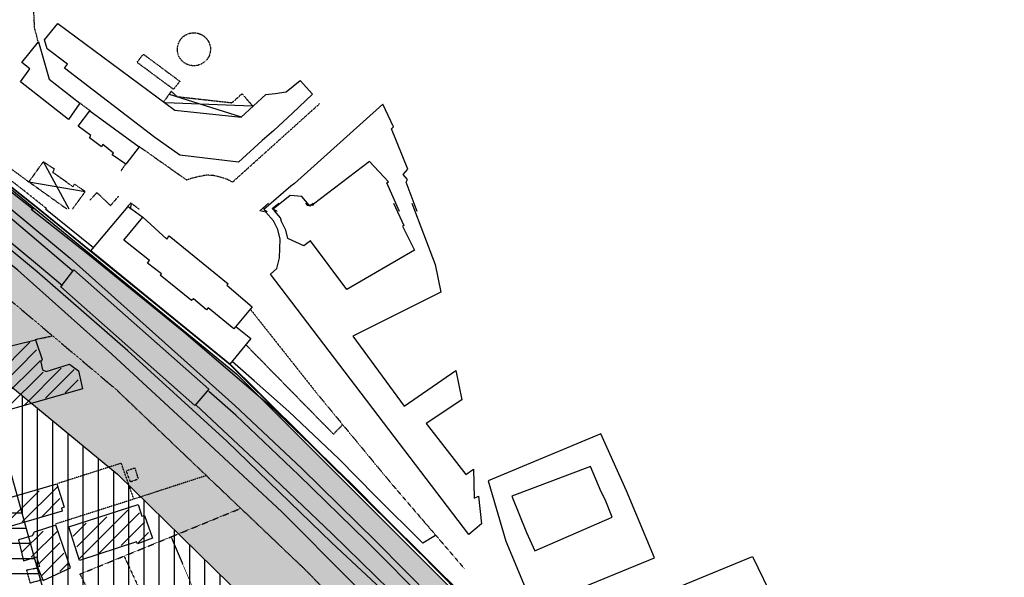
# Model space of a CAD drawing. Extents: x 4572 to 38710, y 4828 to 75013.
# Drawn here: x 15961 to 18794, y 26371 to 27976 of the extents above; entities that cross this region are included whole.
import ezdxf

# ---------------------------------------------------------------- set-up
doc = ezdxf.new("R2010")
doc.units = 0
doc.header["$MEASUREMENT"] = 0
doc.linetypes.add('P_5', pattern=[0.375002, 0.046875, -0.070313, 0.117188, -0.070313, 0.070313])
for name, color, linetype in [('4', 7, 'CONTINUOUS'), ('6', 7, 'CONTINUOUS'), ('8', 7, 'CONTINUOUS'), ('9', 7, 'CONTINUOUS'), ('BASE', 7, 'CONTINUOUS'), ('BASE2', 7, 'CONTINUOUS'), ('CAMPITUR', 7, 'CONTINUOUS'), ('CONFINI', 7, 'CONTINUOUS'), ('EDIFICI', 7, 'CONTINUOUS'), ('TRATTEG', 7, 'CONTINUOUS')]:
    doc.layers.add(name, color=color, linetype=linetype)

msp = doc.modelspace()

# ---------------------------------------------------------------- hatches: boundary and pattern name
at = {"layer": 'EDIFICI'}
h = msp.add_hatch(dxfattribs=at)
h.set_pattern_fill('CROSS', color=256, scale=150, style=0)
edge = h.paths.add_edge_path()
edge.add_line((12754.8, 30451.2), (14166.8, 29380.2))
edge.add_line((14166.8, 29380.2), (14680, 29136.1))
edge.add_line((14680, 29136.1), (15171.1, 28989.4))
edge.add_line((15171.1, 28989.4), (15411.2, 27882.2))
edge.add_line((15411.2, 27882.2), (15917.4, 27503.6))
edge.add_line((15917.4, 27503.6), (16584.6, 26956.1))
edge.add_line((16584.6, 26956.1), (17342.3, 26199.3))
edge.add_line((17342.3, 26199.3), (17582.5, 25929.6))
edge.add_line((17582.5, 25929.6), (18021, 25348.8))
edge.add_line((18021, 25348.8), (18507.6, 24698.2))
edge.add_line((18507.6, 24698.2), (18793.5, 24274.6))
edge.add_line((18793.5, 24274.6), (18731.6, 24236.5))
edge.add_line((18731.6, 24236.5), (18631.5, 24203.2))
edge.add_line((18631.5, 24203.2), (18550.5, 24222.2))
edge.add_line((18550.5, 24222.2), (18388.5, 24246))
edge.add_line((18388.5, 24246), (18005.9, 24760.3))
edge.add_line((18005.9, 24760.3), (17294.2, 25636.9))
edge.add_line((17294.2, 25636.9), (16242.6, 26667.9))
edge.add_line((16242.6, 26667.9), (15163.1, 27567.8))
edge.add_line((15163.1, 27567.8), (14088.6, 28387.1))
edge.add_line((14088.6, 28387.1), (12817.2, 29387.9))
edge.add_line((12817.2, 29387.9), (11449.9, 30364.6))
edge.add_line((11449.9, 30364.6), (12753.6, 30452))
h = msp.add_hatch(dxfattribs=at)
h.set_pattern_fill('ANSI31', color=256, scale=350, angle=45, style=0)
edge = h.paths.add_edge_path()
edge.add_line((15841.7, 26999.7), (16268.6, 26643))
edge.add_line((16268.6, 26643), (16430.1, 26484.1))
edge.add_line((16430.1, 26484.1), (16695.3, 26224))
edge.add_line((16695.3, 26224), (16116.7, 26019.3))
edge.add_line((16116.7, 26019.3), (15845.9, 26994))

# ---------------------------------------------------------------- linework, layer by layer
at = {"layer": '4', "color": 1, "linetype": 'P_5'}
for points in [[(15788.5, 27288.3, 0), (15948.9, 27155.8, 0), (16239.2, 26910.7, 0), (16504.4, 26657.3, 0), (16779.9, 26394.9, 0)], [(16625.2, 27141.4, 0), (16815.2, 26900.9, 0), (17030.1, 26640.6, 0), (17240.9, 26394.7, 0)], [(16006, 27055.5, 0), (16053.2, 27065.4, 0)], [(16889.8, 26810, 0), (16863.7, 26782.6, 0), (16610.6, 27041.1, 0)], [(16289.2, 26596.6, 0), (16253.2, 26699, 0), (16069.8, 26640.3, 0)], [(16497.8, 26663.4, 0), (16288, 26595.2, 0), (16064.6, 26524, 0)], [(16396.1, 26487, 0), (16595.9, 26568.8, 0)], [(16133.4, 26379.5, 0), (16396.1, 26487, 0), (16470.7, 26313.2, 0)], [(16261.8, 26430.2, 0), (16314.6, 26316.2, 0)], [(16135.1, 26378.5, 0), (16166.4, 26315.6, 0)], [(16779.9, 26394.9, 0), (17046.4, 26122.7, 0), (17050.6, 26126, 0), (17058.4, 26119.2, 0)]]:
    msp.add_polyline3d(points, dxfattribs=at)
at = {"layer": '6', "color": 4, "linetype": 'Continuous'}
for p, q in [((17005.8, 27733), (16751.9, 27504.8)), ((17036.6, 27667.7), (17005.8, 27733)), ((17030.1, 27661.4), (17036.6, 27667.7)), ((17077.5, 27545.3), (17030.1, 27661.4)), ((17064.3, 27530.7), (17077.5, 27545.3)), ((16751.9, 27504.8), (16741, 27497.1)), ((17076.4, 27516.4), (17064.3, 27530.7)), ((17072.3, 27508.5), (17076.4, 27516.4)), ((17104.5, 27423.9), (17072.3, 27508.5)), ((16741, 27497.1), (16663, 27429.8)), ((16663, 27429.8), (16672.5, 27423.9))]:
    msp.add_line(p, q, dxfattribs=at)
for points in [[(16040.1, 27892.2, 0), (16032, 27917.9, 0), (16070.4, 27965.4, 0), (16407.5, 27715.2, 0), (16598, 27695.1, 0), (16669.4, 27760.7, 0), (16695.7, 27763.6, 0), (16727.2, 27768.1, 0), (16767.7, 27800.6, 0), (16803.5, 27761.3, 0), (16745.5, 27706.6, 0), (16691.7, 27657.3, 0), (16658.9, 27628.7, 0), (16590, 27565.6, 0), (16421.4, 27586.1, 0), (16349.9, 27636.8, 0), (16090.2, 27837, 0), (16098.2, 27848.5, 0), (16040.1, 27892.2, 0)], [(16101.5, 27688.6, 0), (15963.3, 27797.6, 0), (15989.9, 27834.8, 0), (15967.4, 27853.3, 0), (16015.2, 27912, 0), (16045.6, 27804.4, 0), (16134.1, 27735.3, 0), (16101.5, 27688.6, 0)], [(16266.6, 27560.5, 0), (16227.1, 27587.4, 0), (16231.1, 27591.9, 0), (16200, 27616.4, 0), (16196.1, 27610.5, 0), (16161.7, 27636.3, 0), (16165.5, 27642.8, 0), (16129.4, 27669.4, 0), (16162.9, 27713.2, 0), (16305, 27609.8, 0), (16266.6, 27560.5, 0)]]:
    msp.add_polyline3d(points, dxfattribs=at)
at = {"layer": '8', "color": 4, "linetype": 'Continuous'}
for p, q in [((16652.1, 27426), (16676.9, 27447.9)), ((16668.8, 27422.3), (16652.1, 27426)), ((16691.3, 27397.3), (16668.8, 27422.3)), ((17089.4, 27447.9), (17156.4, 27271.5)), ((16703.8, 27372.4), (16691.3, 27397.3)), ((16710.6, 27344.4), (16703.8, 27372.4)), ((16707.9, 27290.5), (16710.6, 27344.4)), ((16701.1, 27259.5), (16707.9, 27290.5)), ((16682.3, 27243.6), (16701.1, 27259.5)), ((17156.4, 27271.5), (17172.3, 27191.6)), ((17253, 26493.7), (16682.3, 27243.6)), ((17172.3, 27191.6), (16919, 27064.8)), ((15710.6, 26981), (16006.6, 27054.8)), ((16006.6, 27054.8), (16025.9, 26997.9)), ((16919, 27064.8), (17066.8, 26863.1)), ((16025.9, 26997.9), (16021.6, 26989.9)), ((16021.6, 26989.9), (16027, 26968)), ((16027, 26968), (16037.4, 26963)), ((16037.4, 26963), (16103.9, 26984)), ((16103.9, 26984), (16129.8, 26965)), ((16129.8, 26965), (16141.8, 26913.1)), ((17066.8, 26863.1), (17215.7, 26966)), ((17215.7, 26966), (17232.8, 26881.1)), ((16141.8, 26913.1), (15917.4, 26849.1)), ((17232.8, 26881.1), (17130.4, 26813.2)), ((17130.4, 26813.2), (17244.6, 26666.4)), ((17244.6, 26666.4), (17266.3, 26682.4)), ((17266.3, 26682.4), (17268.4, 26598.5)), ((15919.8, 26596.5), (16067.4, 26639.5)), ((16067.4, 26639.5), (16089.2, 26572.6)), ((17268.4, 26598.5), (17280.7, 26604.5)), ((17280.7, 26604.5), (17289.9, 26524.6)), ((16089.2, 26572.6), (16080.9, 26569.6)), ((16083.4, 26560.6), (15891.1, 26504.7)), ((16080.9, 26569.6), (16083.4, 26560.6)), ((17289.9, 26524.6), (17253, 26493.7))]:
    msp.add_line(p, q, dxfattribs=at)
for points in [[(16260.5, 27341.4, 0), (16315.2, 27407.3, 0), (16384.4, 27344.4, 0), (16391.2, 27353.4, 0), (16560.4, 27215.6, 0), (16556.4, 27211.6, 0), (16629.7, 27149.7, 0), (16576.7, 27085.8, 0), (16503.3, 27146.7, 0), (16498.6, 27140.7, 0), (16460.7, 27172.7, 0), (16454.9, 27167.7, 0), (16365.1, 27240.6, 0), (16368.5, 27244.6, 0), (16328.4, 27275.5, 0), (16334.2, 27282.5, 0), (16260.5, 27341.4, 0)], [(17706.6, 26619.5, 0), (17632.4, 26783.2, 0), (17308.9, 26648.4, 0), (17359.8, 26474.7, 0), (17439.1, 26284, 0), (17786.9, 26426.8, 0), (17706.6, 26619.5, 0)], [(16297.1, 26472.7, 0), (16133.3, 26418.8, 0), (16102, 26515.6, 0), (16301.3, 26580.5, 0), (16312.1, 26546.6, 0), (16319.8, 26548.6, 0), (16343.3, 26483.7, 0), (16300.2, 26466.7, 0), (16297.1, 26472.7, 0)], [(15971.9, 26417.8, 0), (16009.6, 26429.8, 0), (16018.2, 26401.8, 0), (16011.9, 26399.8, 0), (16028.7, 26360.9, 0), (16107, 26397.8, 0), (16065.1, 26520.6, 0), (16002.1, 26500.7, 0), (15996.8, 26489.7, 0), (15957.1, 26478.7, 0), (15971.9, 26417.8, 0)]]:
    msp.add_polyline3d(points, dxfattribs=at)
at = {"layer": '9', "color": 4, "linetype": 'Continuous'}
msp.add_polyline3d([(18258.4, 25795.7, 0), (18217.1, 25864.6, 0), (18028.1, 25774.7, 0), (18056, 25730.8, 0), (18006.7, 25703.8, 0), (17963.7, 25753.8, 0), (18009.2, 25782.7, 0), (17942.2, 25898.5, 0), (17764, 26304.9, 0), (18068.8, 26430.8, 0), (18318.5, 25916.5, 0), (18364, 25939.5, 0), (18396.7, 25870.6, 0), (18258.4, 25795.7, 0)], dxfattribs=at)
at = {"layer": 'BASE', "color": 1, "linetype": 'Continuous'}
for points in [[(17058.4, 26208.3, 0), (16913.5, 26359.7, 0), (16714.6, 26559, 0), (16465.6, 26791.4, 0), (16225.7, 27013.3, 0), (15955.3, 27255, 0), (15737.6, 27430.3, 0)], [(17100.6, 26244.4, 0), (16859.2, 26470, 0), (16556.4, 26762.6, 0), (16272.3, 27022.7, 0), (16011.5, 27250, 0), (15792.8, 27430.3, 0)], [(15820, 27430.3, 0), (15904.9, 27360.5, 0), (16018, 27266.7, 0), (16084.4, 27210.8, 0)], [(16111.8, 27254.2, 0), (15925.6, 27412.2, 0), (15903.7, 27430.3, 0)], [(15936.5, 27430.3, 0), (16106, 27289.6, 0), (16579.9, 26865.6, 0), (16773, 26684.2, 0), (16986.1, 26473.8, 0), (17149.2, 26309, 0)], [(15994.2, 27430.3, 0), (16156.5, 27301.9, 0), (16432.7, 27077.8, 0), (16680.4, 26865.2, 0), (16915.9, 26639.7, 0), (17105.8, 26448, 0), (17226.1, 26324.5, 0)], [(16173.6, 27319.5, 0), (16035.1, 27430.3, 0)], [(16582.6, 27092.8, 0), (16625.5, 27057.8, 0), (16565.7, 26984, 0), (16165.1, 27310.5, 0), (16272.5, 27438.3, 0), (16315.2, 27407.3, 0)], [(16464.6, 26865.1, 0), (16079.6, 27206.6, 0), (16116.7, 27255.6, 0), (16505.4, 26912.1, 0), (16464.6, 26865.1, 0)], [(17157.4, 26490.9, 0), (17120.8, 26468.4, 0), (16985.5, 26603.1, 0), (16878.7, 26711.4, 0), (16735.2, 26847.6, 0), (16635.6, 26936.4, 0), (16572.9, 26990.5, 0)], [(17136.4, 26295.9, 0), (16958.2, 26475, 0), (16763.9, 26664.9, 0), (16583, 26837.1, 0), (16505.1, 26905.6, 0)], [(16467.7, 26866.7, 0), (16650.9, 26695.7, 0), (16860, 26495.6, 0), (17024.8, 26334.7, 0), (17116.7, 26242, 0)]]:
    msp.add_polyline3d(points, dxfattribs=at)
at = {"layer": 'BASE', "color": 1, "linetype": 'P_5'}
for points in [[(16278.7, 26645.4, 0), (16302.3, 26654.4, 0), (16292.8, 26685.4, 0), (16267, 26676.4, 0), (16278.7, 26645.4, 0)], [(16027.3, 26363.9, 0), (15991.7, 26353.9, 0), (15980.9, 26391.8, 0), (16011.7, 26397.8, 0)]]:
    msp.add_polyline3d(points, dxfattribs=at)
at = {"layer": 'BASE2', "color": 1, "linetype": 'Continuous'}
for points in [[(12154.8, 30365.3, 0), (12362.2, 30206.1, 0), (12534, 30074.8, 0), (12671.2, 29969.6, 0), (12867.6, 29831, 0), (13151.8, 29616.2, 0), (13394.7, 29427.4, 0), (13573.3, 29283.7, 0), (13772, 29128.3, 0), (14011.6, 28946.1, 0), (14272.3, 28749, 0), (14541.4, 28548, 0), (14804.5, 28349.9, 0), (15071.2, 28150.5, 0), (15318.9, 27960.2, 0), (15579.7, 27762.5, 0), (15681.3, 27685.4, 0), (15903, 27506.7, 0), (15999.5, 27430.3, 0)], [(16390.8, 27761.7, 0), (16598, 27696.4, 0)], [(16630, 27727.3, 0), (16380.3, 27737.1, 0)], [(16103.2, 27430.3, 0), (16029, 27567.2, 0)], [(15987.4, 27508.8, 0), (16149.3, 27481.6, 0)], [(16281.5, 27447, 0), (16279, 27430.3, 0)]]:
    msp.add_polyline3d(points, dxfattribs=at)
at = {"layer": 'BASE2', "color": 1, "linetype": 'P_5'}
for points in [[(16014.9, 27910.4, 0), (16003.8, 27952.1, 0), (16001.6, 27998.9, 0), (16006.8, 28032.5, 0), (16008, 28081.8, 0), (16007.5, 28088.8, 0), (15378.5, 28562.9, 0), (15200, 28670.4, 0), (15187.3, 28653.3, 0), (14588.2, 28886, 0), (14533, 28902.9, 0), (14359.9, 28979.2, 0), (14061, 29107.8, 0), (13681.8, 29399.7, 0)], [(16451.1, 27844.4, 0), (16441.3, 27847.7, 0), (16433.1, 27852.9, 0), (16426.5, 27859.4, 0), (16421.3, 27865.9, 0), (16417.2, 27873.8, 0), (16414.8, 27884.2, 0), (16414.5, 27894, 0), (16416.4, 27902.8, 0), (16419.2, 27911.8, 0), (16424.1, 27919.7, 0), (16429.5, 27925.4, 0), (16435.5, 27930.6, 0), (16443.7, 27935, 0), (16451.4, 27937.5, 0), (16460.7, 27938.5, 0), (16468.3, 27938.3, 0), (16475.7, 27936.6, 0), (16483.6, 27933.4, 0), (16491.8, 27928.2, 0), (16498.9, 27921.1, 0), (16504.6, 27912.3, 0), (16506.8, 27906.6, 0), (16509.3, 27899.5, 0), (16509.8, 27890.2, 0), (16509, 27882.6, 0), (16507.4, 27875.2, 0), (16504.6, 27869.2, 0), (16501.1, 27863.4, 0), (16494, 27855.3, 0), (16483.9, 27848.2, 0), (16472.4, 27844.1, 0), (16462.3, 27843, 0), (16451.1, 27844.4, 0)], [(16403.3, 27775.5, 0), (16298.7, 27853.2, 0), (16316.7, 27876.8, 0), (16421.7, 27798.8, 0), (16403.3, 27775.5, 0)], [(16040.4, 27430.3, 0), (15978.4, 27479.9, 0), (15798.4, 27619.9, 0), (15530.9, 27822.6, 0), (15537.2, 27832.3, 0), (15558.4, 27816.9, 0), (15691.3, 27714.6, 0), (15760.9, 27661.8, 0), (15830.6, 27607.1, 0), (15841.1, 27605.1, 0)], [(16375.7, 27739.9, 0), (16397.2, 27770, 0), (16413.4, 27754.7, 0), (16571.6, 27737, 0), (16600.5, 27762.8, 0), (16631.6, 27727.3, 0)], [(16165.8, 27712.2, 0), (16133.1, 27736.3, 0)], [(16823.4, 27733.9, 0), (16573, 27508.2, 0), (16556.8, 27517, 0), (16539.2, 27522, 0), (16520, 27527, 0), (16497.9, 27528.4, 0), (16476.6, 27524.1, 0), (16456.6, 27519.4, 0), (16441, 27514.3, 0), (16305, 27610.4, 0)], [(15918.8, 27585.9, 0), (15907.2, 27568.3, 0), (15987.3, 27509, 0)], [(16097.1, 27430.3, 0), (15987.4, 27508.8, 0), (16029, 27567.2, 0), (16060.6, 27546.3, 0), (16055.7, 27537, 0), (16114.3, 27495.7, 0), (16119, 27502.7, 0), (16149.3, 27481.6, 0), (16112.3, 27430.3, 0)], [(16252.8, 27540.9, 0), (16267.3, 27562.5, 0)], [(16163.6, 27456.3, 0), (16182.8, 27478.4, 0), (16222, 27441.1, 0), (16245.6, 27467.6, 0)], [(16266, 27430.3, 0), (16280.1, 27448.8, 0), (16305.2, 27430.3, 0)], [(16670.8, 27436.1, 0), (16662.2, 27430.3, 0)]]:
    msp.add_polyline3d(points, dxfattribs=at)
at = {"layer": 'CAMPITUR', "color": 4, "const_width": 5}
msp.add_lwpolyline([(17442.8, 26113.4), (16565.7, 26984), (16006.7, 27438.5)], dxfattribs=at)
at = {"layer": 'CONFINI', "color": 4, "const_width": 5}
msp.add_lwpolyline([(14930.8, 30053.5), (14960.8, 29955), (15200.4, 28878.6), (15252.4, 28636.9), (15419.4, 27905.3), (16006.7, 27438.5)], dxfattribs=at)
at = {"layer": 'EDIFICI', "color": 4, "linetype": 'Continuous'}
for p, q in [((16967.2, 27568.2), (16806, 27445)), ((17021.6, 27509.7), (16967.2, 27568.2)), ((17016.7, 27505.9), (17021.6, 27509.7)), ((17053.6, 27423.9), (17016.7, 27505.9)), ((16739, 27469.6), (16690.4, 27430.8)), ((16772.5, 27467.3), (16739, 27469.6)), ((16793.4, 27442.5), (16772.5, 27467.3)), ((16687.6, 27432.8), (16706.5, 27447.9)), ((16694.1, 27425.3), (16687.6, 27432.8)), ((16690.4, 27430.8), (16699.8, 27425.8)), ((16711.3, 27405.3), (16694.1, 27425.3)), ((16699.8, 27425.8), (16701.4, 27423.9)), ((16783, 27447.9), (16787.7, 27442.3)), ((16787.7, 27442.3), (16797.6, 27440.3)), ((16803.3, 27441), (16793.4, 27442.5)), ((16797.6, 27440.3), (16800.3, 27444.3)), ((16800.3, 27444.3), (16804.9, 27447.9)), ((16806, 27445), (16803.3, 27441)), ((17036.7, 27447.9), (17065.8, 27383.4)), ((16713.8, 27395.3), (16711.3, 27405.3)), ((16727, 27370.4), (16713.8, 27395.3)), ((16732.6, 27346.4), (16727, 27370.4)), ((17065.8, 27383.4), (17062.3, 27381.4)), ((17062.3, 27381.4), (17096.4, 27312.5)), ((16778.4, 27325.4), (16732.6, 27346.4)), ((16797.3, 27339.4), (16778.4, 27325.4)), ((16902.2, 27199.6), (16797.3, 27339.4)), ((17096.4, 27312.5), (16902.2, 27199.6))]:
    msp.add_line(p, q, dxfattribs=at)
at = {"layer": 'EDIFICI'}
for p, q in [((15917.4, 27503.6), (16584.6, 26956.1)), ((16116.7, 26019.3), (15845.9, 26994)), ((15845.9, 26994), (16242.6, 26667.9)), ((16584.6, 26956.1), (17342.3, 26199.3)), ((17294.2, 25636.9), (16242.6, 26667.9)), ((15402, 26556.2), (15965.7, 26556.2)), ((15413.2, 26512.5), (15977.9, 26512.5)), ((15424.5, 26468.8), (15990.1, 26468.8)), ((15435.7, 26425), (16002.3, 26425)), ((15446.9, 26381.2), (16014.4, 26381.2))]:
    msp.add_line(p, q, dxfattribs=at)
at = {"layer": 'EDIFICI', "color": 4, "linetype": 'Continuous'}
msp.add_polyline3d([(17377.1, 26604.5, 0), (17419.2, 26499.7, 0), (17443.3, 26446.7, 0), (17665.6, 26543.6, 0), (17645.3, 26594.5, 0), (17634, 26616.5, 0), (17603.3, 26689.4, 0), (17377.1, 26604.5, 0)], dxfattribs=at)
at = {"layer": 'TRATTEG', "color": 1, "linetype": 'Continuous'}
for p, q in [((15990.5, 27047.6), (15889.2, 26946.3)), ((15900.5, 26916.3), (16009.3, 27025.1)), ((16020.5, 26995.1), (15911.8, 26886.3)), ((16080.5, 26972.6), (15975.5, 26867.5)), ((16035.5, 26886.3), (16118, 26968.8)), ((15923, 26856.3), (16028, 26961.3)), ((16129.3, 26938.8), (16091.8, 26901.3)), ((16069.3, 26631.3), (15968, 26530)), ((15908, 26511.2), (16016.8, 26620)), ((16024.3, 26545), (16076.8, 26597.5)), ((16211.8, 26545), (16125.5, 26458.7)), ((16133, 26425), (16271.8, 26563.8)), ((16305.6, 26556.3), (16189.3, 26440)), ((16114.3, 26488.7), (16151.8, 26526.2)), ((16320.6, 26530), (16253, 26462.5)), ((16028, 26503.7), (15968, 26443.7)), ((15994.3, 26428.7), (16069.3, 26503.7)), ((16301.8, 26470), (16331.8, 26500)), ((16076.8, 26470), (16016.8, 26410)), ((16024.3, 26376.2), (16088, 26440)), ((16099.3, 26410), (16076.8, 26387.5))]:
    msp.add_line(p, q, dxfattribs=at)

doc.saveas('drawing.dxf')
